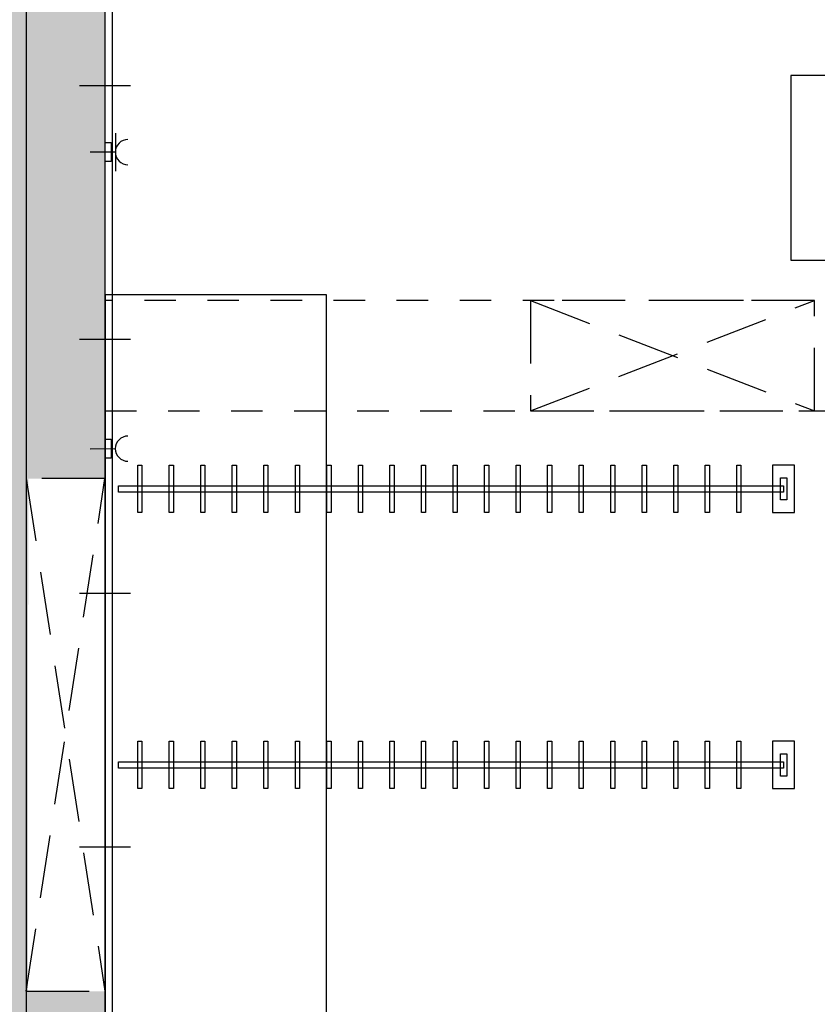
# Model space of a CAD drawing. Units: metres. Extents: x -34 to 89, y -43 to 45.
# Drawn here: x 1 to 4, y 16 to 19 of the extents above; entities that cross this region are included whole.
import ezdxf

# ---------------------------------------------------------------- set-up
doc = ezdxf.new("R2010")
doc.units = ezdxf.units.M
for name, pattern in [('AUSGEZOGEN', [0]), ('PUNKT', [0.1, 0, -0.1]), ('VERDECKT', [0.27, 0.2, -0.07])]:
    doc.linetypes.add(name, pattern=pattern)
for name, color, linetype, lineweight in [('02Waende', 7, 'AUSGEZOGEN', 13), ('10Moebel', 7, 'AUSGEZOGEN', 13), ('15Schraffur', 7, 'AUSGEZOGEN', 18)]:
    doc.layers.add(name, color=color, linetype=linetype, lineweight=lineweight)

msp = doc.modelspace()

# ---------------------------------------------------------------- hatches: boundary and pattern name
at = {"linetype": 'AUSGEZOGEN', "lineweight": 13}
h = msp.add_hatch(color=7, dxfattribs=at)
h.dxf.hatch_style = 2
h.paths.add_polyline_path([(1.441, 17.9802), (1.441, 20.8909), (1.3869, 20.8909), (1.3818, 20.1572), (1.3763, 19.8982), (1.3617, 19.6912), (1.3398, 19.5054), (1.3168, 19.3435), (1.2997, 19.2022), (1.2949, 19.1414), (1.2943, 19.0792), (1.297, 19.0269), (1.2959, 18.9802), (1.2978, 18.943), (1.2978, 18.9111), (1.2978, 18.8652), (1.3338, 18.6352), (1.3528, 18.4442), (1.3658, 18.3042), (1.3861, 17.9802)])
h = msp.add_hatch(color=7, dxfattribs=at)
h.dxf.hatch_style = 2
h.paths.add_polyline_path([(1.3861, 17.9802), (1.3855, 18.1515), (1.385, 18.2691), (1.3847, 18.333), (1.3844, 18.3432), (1.3843, 18.2998), (1.3843, 18.2027), (1.3843, 18.0518), (1.3845, 17.8473), (1.3753, 17.7698), (1.3695, 17.7344), (1.3545, 17.6643), (1.3333, 17.5883), (1.3171, 17.5442), (1.2982, 17.4688), (1.2908, 17.4252), (1.2988, 17.3795), (1.3127, 17.3415), (1.3288, 17.2873), (1.3398, 17.2552), (1.3518, 17.205), (1.362, 17.1612), (1.3788, 17.0759), (1.3788, 17.0542), (1.3788, 16.9962), (1.3867, 16.9267), (1.3808, 16.8467), (1.3759, 16.8083), (1.3687, 16.7636), (1.4387, 16.7636), (1.4412, 17.9802)])
h = msp.add_hatch(color=7, dxfattribs=at)
h.dxf.hatch_style = 2
h.paths.add_polyline_path([(1.3689, 16.2702), (1.3408, 16.3262), (1.3165, 16.3562), (1.3018, 16.3954), (1.2901, 16.4169), (1.286, 16.4479), (1.2838, 16.47), (1.2878, 16.4892), (1.2974, 16.507), (1.3063, 16.5392), (1.3118, 16.5523), (1.3198, 16.5707), (1.3218, 16.5821), (1.3291, 16.5993), (1.3366, 16.6227), (1.3409, 16.6367), (1.3487, 16.6642), (1.3537, 16.6836), (1.3538, 16.684), (1.354, 16.6845), (1.3591, 16.7057), (1.3657, 16.7359), (1.3658, 16.7366), (1.3711, 16.7636), (1.4387, 16.7636), (1.4386, 16.2063), (1.3748, 16.2063)])
h = msp.add_hatch(color=7, dxfattribs=at)
h.dxf.hatch_style = 2
h.paths.add_polyline_path([(1.3626, 16.1432), (1.3248, 16.0902), (1.3001, 16.0572), (1.2871, 16.0273), (1.2823, 15.9853), (1.2809, 15.9688), (1.2839, 15.9476), (1.2955, 15.9129), (1.3044, 15.903), (1.3171, 15.881), (1.3216, 15.8732), (1.3261, 15.8668), (1.333, 15.8459), (1.3414, 15.8185), (1.3481, 15.7946), (1.3542, 15.7712), (1.3581, 15.7552), (1.3641, 15.7285), (1.3647, 15.7256), (1.37, 15.6984), (1.3722, 15.6864), (1.3767, 15.5466), (1.4387, 15.5466), (1.4387, 16.2063), (1.3809, 16.2063)])
at = {"layer": '15Schraffur', "linetype": 'PUNKT', "lineweight": 25}
h = msp.add_hatch(color=7, dxfattribs=at)
h.dxf.hatch_style = 2
h.paths.add_polyline_path([(1.6828, 17.4399), (1.6828, 18.9348), (1.4329, 18.9348), (1.4329, 17.4399)])
h = msp.add_hatch(color=7, dxfattribs=at)
h.dxf.hatch_style = 2
h.paths.add_polyline_path([(1.4329, 15.8149), (1.4329, 15.0349), (1.6828, 15.0349), (1.6828, 15.8149)])

# ---------------------------------------------------------------- linework, layer by layer
at = {"layer": '02Waende', "color": 7, "linetype": 'AUSGEZOGEN', "lineweight": 25}
for p, q in [((1.4329, 29.4801), (1.4329, 3.525)), ((1.6828, 29.4801), (1.6828, -1.5455)), ((1.7056, 18.9535), (1.7056, 3.1675)), ((1.6019, 18.686), (1.7637, 18.686)), ((1.7157, 18.5348), (1.7157, 18.4148)), ((1.6828, 18.5048), (1.7028, 18.5048)), ((1.7028, 18.5048), (1.7028, 18.4448)), ((1.7157, 18.4749), (1.6357, 18.4748)), ((1.7028, 18.4448), (1.6828, 18.4448)), ((1.6845, 3.1295), (1.6845, 18.0233)), ((1.6845, 18.0233), (2.3845, 18.0233)), ((2.3845, 18.0233), (2.3845, 3.1295)), ((1.6019, 17.8814), (1.7637, 17.8814)), ((1.6828, 17.5648), (1.7028, 17.5648)), ((1.7028, 17.5648), (1.7028, 17.5048)), ((1.6357, 17.5348), (1.7157, 17.5349)), ((1.7028, 17.5048), (1.6828, 17.5048)), ((1.7867, 17.4822), (1.7997, 17.4822)), ((1.7867, 17.3322), (1.7867, 17.4822)), ((1.7997, 17.4822), (1.7997, 17.3322)), ((1.8867, 17.4822), (1.8997, 17.4822)), ((1.8867, 17.3322), (1.8867, 17.4822)), ((1.8997, 17.4822), (1.8997, 17.3322)), ((1.9867, 17.4822), (1.9997, 17.4822)), ((1.9867, 17.3322), (1.9867, 17.4822)), ((1.9997, 17.4822), (1.9997, 17.3322)), ((2.0867, 17.4822), (2.0997, 17.4822)), ((2.0867, 17.3322), (2.0867, 17.4822)), ((2.0997, 17.4822), (2.0997, 17.3322)), ((2.1867, 17.4822), (2.1997, 17.4822)), ((2.1867, 17.3322), (2.1867, 17.4822)), ((2.1997, 17.4822), (2.1997, 17.3322)), ((2.2867, 17.4822), (2.2997, 17.4822)), ((2.2867, 17.3322), (2.2867, 17.4822)), ((2.2997, 17.4822), (2.2997, 17.3322)), ((2.3867, 17.4822), (2.3997, 17.4822)), ((2.3867, 17.3322), (2.3867, 17.4822)), ((2.3997, 17.4822), (2.3997, 17.3322)), ((2.4867, 17.4822), (2.4997, 17.4822)), ((2.4867, 17.3322), (2.4867, 17.4822)), ((2.4997, 17.4822), (2.4997, 17.3322)), ((2.5867, 17.4822), (2.5997, 17.4822)), ((2.5867, 17.3322), (2.5867, 17.4822)), ((2.5997, 17.4822), (2.5997, 17.3322)), ((2.6867, 17.4822), (2.6997, 17.4822)), ((2.6867, 17.3322), (2.6867, 17.4822)), ((2.6997, 17.4822), (2.6997, 17.3322)), ((2.7867, 17.4822), (2.7997, 17.4822)), ((2.7867, 17.3322), (2.7867, 17.4822)), ((2.7997, 17.4822), (2.7997, 17.3322)), ((2.8867, 17.4822), (2.8997, 17.4822)), ((2.8867, 17.3322), (2.8867, 17.4822)), ((2.8997, 17.4822), (2.8997, 17.3322)), ((2.9867, 17.4822), (2.9997, 17.4822)), ((2.9867, 17.3322), (2.9867, 17.4822)), ((2.9997, 17.4822), (2.9997, 17.3322)), ((3.0867, 17.4822), (3.0997, 17.4822)), ((3.0867, 17.3322), (3.0867, 17.4822)), ((3.0997, 17.4822), (3.0997, 17.3322)), ((3.1867, 17.4822), (3.1997, 17.4822)), ((3.1867, 17.3322), (3.1867, 17.4822)), ((3.1997, 17.4822), (3.1997, 17.3322)), ((3.2867, 17.4822), (3.2997, 17.4822)), ((3.2867, 17.3322), (3.2867, 17.4822)), ((3.2997, 17.4822), (3.2997, 17.3322)), ((3.3867, 17.4822), (3.3997, 17.4822)), ((3.3867, 17.3322), (3.3867, 17.4822)), ((3.3997, 17.4822), (3.3997, 17.3322)), ((3.4867, 17.4822), (3.4997, 17.4822)), ((3.4867, 17.3322), (3.4867, 17.4822)), ((3.4997, 17.4822), (3.4997, 17.3322)), ((3.5867, 17.4822), (3.5997, 17.4822)), ((3.5867, 17.3322), (3.5867, 17.4822)), ((3.5997, 17.4822), (3.5997, 17.3322)), ((3.6867, 17.4822), (3.6997, 17.4822)), ((3.6867, 17.3322), (3.6867, 17.4822)), ((3.6997, 17.4822), (3.6997, 17.3322)), ((3.8697, 17.4822), (3.7997, 17.4822)), ((3.7997, 17.4822), (3.7997, 17.3322)), ((3.8697, 17.3322), (3.8697, 17.4822)), ((1.726, 17.4172), (3.8347, 17.4172)), ((1.726, 17.3972), (1.726, 17.4172)), ((3.8247, 17.4422), (3.8447, 17.4422)), ((3.8247, 17.3722), (3.8247, 17.4422)), ((3.8347, 17.4172), (3.8347, 17.3972)), ((3.8447, 17.4422), (3.8447, 17.3722)), ((3.8347, 17.3972), (1.726, 17.3972)), ((3.8447, 17.3722), (3.8247, 17.3722)), ((1.7997, 17.3322), (1.7867, 17.3322)), ((1.8997, 17.3322), (1.8867, 17.3322)), ((1.9997, 17.3322), (1.9867, 17.3322)), ((2.0997, 17.3322), (2.0867, 17.3322)), ((2.1997, 17.3322), (2.1867, 17.3322)), ((2.2997, 17.3322), (2.2867, 17.3322)), ((2.3997, 17.3322), (2.3867, 17.3322)), ((2.4997, 17.3322), (2.4867, 17.3322)), ((2.5997, 17.3322), (2.5867, 17.3322)), ((2.6997, 17.3322), (2.6867, 17.3322)), ((2.7997, 17.3322), (2.7867, 17.3322)), ((2.8997, 17.3322), (2.8867, 17.3322)), ((2.9997, 17.3322), (2.9867, 17.3322)), ((3.0997, 17.3322), (3.0867, 17.3322)), ((3.1997, 17.3322), (3.1867, 17.3322)), ((3.2997, 17.3322), (3.2867, 17.3322)), ((3.3997, 17.3322), (3.3867, 17.3322)), ((3.4997, 17.3322), (3.4867, 17.3322)), ((3.5997, 17.3322), (3.5867, 17.3322)), ((3.6997, 17.3322), (3.6867, 17.3322)), ((3.7997, 17.3322), (3.8697, 17.3322)), ((1.6019, 17.0769), (1.7637, 17.0769)), ((1.7867, 16.6072), (1.7997, 16.6072)), ((1.7867, 16.4572), (1.7867, 16.6072)), ((1.7997, 16.6072), (1.7997, 16.4572)), ((1.8867, 16.6072), (1.8997, 16.6072)), ((1.8867, 16.4572), (1.8867, 16.6072)), ((1.8997, 16.6072), (1.8997, 16.4572)), ((1.9867, 16.6072), (1.9997, 16.6072)), ((1.9867, 16.4572), (1.9867, 16.6072)), ((1.9997, 16.6072), (1.9997, 16.4572)), ((2.0867, 16.6072), (2.0997, 16.6072)), ((2.0867, 16.4572), (2.0867, 16.6072)), ((2.0997, 16.6072), (2.0997, 16.4572)), ((2.1867, 16.6072), (2.1997, 16.6072)), ((2.1867, 16.4572), (2.1867, 16.6072)), ((2.1997, 16.6072), (2.1997, 16.4572)), ((2.2867, 16.6072), (2.2997, 16.6072)), ((2.2867, 16.4572), (2.2867, 16.6072)), ((2.2997, 16.6072), (2.2997, 16.4572)), ((2.3867, 16.6072), (2.3997, 16.6072)), ((2.3867, 16.4572), (2.3867, 16.6072)), ((2.3997, 16.6072), (2.3997, 16.4572)), ((2.4867, 16.6072), (2.4997, 16.6072)), ((2.4867, 16.4572), (2.4867, 16.6072)), ((2.4997, 16.6072), (2.4997, 16.4572)), ((2.5867, 16.6072), (2.5997, 16.6072)), ((2.5867, 16.4572), (2.5867, 16.6072)), ((2.5997, 16.6072), (2.5997, 16.4572)), ((2.6867, 16.6072), (2.6997, 16.6072)), ((2.6867, 16.4572), (2.6867, 16.6072)), ((2.6997, 16.6072), (2.6997, 16.4572)), ((2.7867, 16.6072), (2.7997, 16.6072)), ((2.7867, 16.4572), (2.7867, 16.6072)), ((2.7997, 16.6072), (2.7997, 16.4572)), ((2.8867, 16.6072), (2.8997, 16.6072)), ((2.8867, 16.4572), (2.8867, 16.6072)), ((2.8997, 16.6072), (2.8997, 16.4572)), ((2.9867, 16.6072), (2.9997, 16.6072)), ((2.9867, 16.4572), (2.9867, 16.6072)), ((2.9997, 16.6072), (2.9997, 16.4572)), ((3.0867, 16.6072), (3.0997, 16.6072)), ((3.0867, 16.4572), (3.0867, 16.6072)), ((3.0997, 16.6072), (3.0997, 16.4572)), ((3.1867, 16.6072), (3.1997, 16.6072)), ((3.1867, 16.4572), (3.1867, 16.6072)), ((3.1997, 16.6072), (3.1997, 16.4572)), ((3.2867, 16.6072), (3.2997, 16.6072)), ((3.2867, 16.4572), (3.2867, 16.6072)), ((3.2997, 16.6072), (3.2997, 16.4572)), ((3.3867, 16.6072), (3.3997, 16.6072)), ((3.3867, 16.4572), (3.3867, 16.6072)), ((3.3997, 16.6072), (3.3997, 16.4572)), ((3.4867, 16.6072), (3.4997, 16.6072)), ((3.4867, 16.4572), (3.4867, 16.6072)), ((3.4997, 16.6072), (3.4997, 16.4572)), ((3.5867, 16.6072), (3.5997, 16.6072)), ((3.5867, 16.4572), (3.5867, 16.6072)), ((3.5997, 16.6072), (3.5997, 16.4572)), ((3.6867, 16.6072), (3.6997, 16.6072)), ((3.6867, 16.4572), (3.6867, 16.6072)), ((3.6997, 16.6072), (3.6997, 16.4572)), ((3.8697, 16.6072), (3.7997, 16.6072)), ((3.7997, 16.6072), (3.7997, 16.4572)), ((3.8697, 16.4572), (3.8697, 16.6072)), ((1.726, 16.5422), (3.8347, 16.5422)), ((1.726, 16.5222), (1.726, 16.5422)), ((3.8247, 16.5672), (3.8447, 16.5672)), ((3.8247, 16.4972), (3.8247, 16.5672)), ((3.8347, 16.5422), (3.8347, 16.5222)), ((3.8447, 16.5672), (3.8447, 16.4972)), ((3.8347, 16.5222), (1.726, 16.5222)), ((3.8447, 16.4972), (3.8247, 16.4972)), ((1.7997, 16.4572), (1.7867, 16.4572)), ((1.8997, 16.4572), (1.8867, 16.4572)), ((1.9997, 16.4572), (1.9867, 16.4572)), ((2.0997, 16.4572), (2.0867, 16.4572)), ((2.1997, 16.4572), (2.1867, 16.4572)), ((2.2997, 16.4572), (2.2867, 16.4572)), ((2.3997, 16.4572), (2.3867, 16.4572)), ((2.4997, 16.4572), (2.4867, 16.4572)), ((2.5997, 16.4572), (2.5867, 16.4572)), ((2.6997, 16.4572), (2.6867, 16.4572)), ((2.7997, 16.4572), (2.7867, 16.4572)), ((2.8997, 16.4572), (2.8867, 16.4572)), ((2.9997, 16.4572), (2.9867, 16.4572)), ((3.0997, 16.4572), (3.0867, 16.4572)), ((3.1997, 16.4572), (3.1867, 16.4572)), ((3.2997, 16.4572), (3.2867, 16.4572)), ((3.3997, 16.4572), (3.3867, 16.4572)), ((3.4997, 16.4572), (3.4867, 16.4572)), ((3.5997, 16.4572), (3.5867, 16.4572)), ((3.6997, 16.4572), (3.6867, 16.4572)), ((3.7997, 16.4572), (3.8697, 16.4572)), ((1.6019, 16.2724), (1.7637, 16.2724))]:
    msp.add_line(p, q, dxfattribs=at)
at = {"layer": '02Waende', "color": 7, "linetype": 'PUNKT', "lineweight": 25}
for p, q in [((5.1078, 18.0045), (1.6828, 18.0045)), ((1.6828, 17.6545), (5.1078, 17.6545))]:
    msp.add_line(p, q, dxfattribs=at)
at = {"layer": '02Waende', "color": 7, "linetype": 'VERDECKT', "lineweight": 25}
for p, q in [((3.0328, 18.0045), (3.0328, 17.6545)), ((3.9328, 18.0045), (3.0328, 18.0045)), ((3.0328, 18.0045), (3.9328, 17.6545)), ((3.0328, 17.6545), (3.9328, 18.0045)), ((3.9328, 17.6545), (3.9328, 18.0045)), ((3.0328, 17.6545), (3.9328, 17.6545)), ((1.4328, 15.8149), (1.6828, 17.4399)), ((1.6828, 17.4399), (1.4328, 17.4399)), ((1.4328, 17.4399), (1.6828, 15.8149)), ((1.4328, 15.8149), (1.6828, 15.8149))]:
    msp.add_line(p, q, dxfattribs=at)
at = {"layer": '02Waende', "color": 7, "linetype": 'AUSGEZOGEN', "lineweight": 25}
for centre, radius in [((1.7557, 18.4749), 0.04), ((1.7557, 17.5348), 0.0401)]:
    msp.add_arc(centre, radius, 90, 270, dxfattribs=at)
at = {"layer": '10Moebel', "color": 7, "linetype": 'AUSGEZOGEN', "lineweight": 25}
for p, q in [((5.4578, 18.7172), (3.8578, 18.7172)), ((3.8578, 18.7172), (3.8578, 18.1322)), ((3.8578, 18.1322), (5.4578, 18.1322))]:
    msp.add_line(p, q, dxfattribs=at)

doc.saveas('drawing.dxf')
